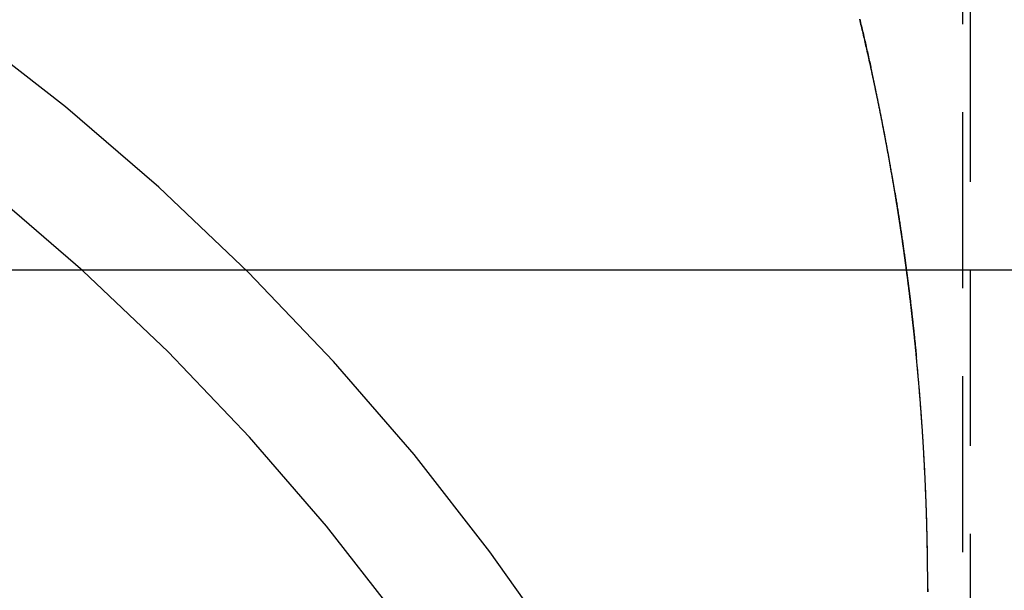
# Model space of a CAD drawing. Extents: x 21 to 1363, y -544 to 190.
# Drawn here: x 1190 to 1204, y 22 to 31 of the extents above; entities that cross this region are included whole.
import ezdxf

# ---------------------------------------------------------------- set-up
doc = ezdxf.new("R2010")
doc.units = 0
doc.header["$LTSCALE"] = 10
doc.linetypes.add('VERDECKT', pattern=[0.375, 0.25, -0.125])
doc.layers.get('0').update_dxf_attribs({"linetype": 'CONTINUOUS'})
doc.layers.add('STEMPEL', color=3, linetype='CONTINUOUS')

# ---------------------------------------------------------------- blocks, each defined once
blk = doc.blocks.new('A$C10E5D835')
at = {"color": 1, "linetype": 'VERDECKT', "extrusion": (-2e-16, 1, -2e-16)}
for p, q in [((35.4, 4.240142), (35.4, 47)), ((35.5, 42), (35.5, 5.164756))]:
    blk.add_line(p, q, dxfattribs=at)
at = {"extrusion": (-2e-16, 1, -2e-16)}
blk.add_line((-50.5, 27), (49.5, 27), dxfattribs=at)
at = {"color": 1, "linetype": 'VERDECKT'}
for points in [[(35.0264, -5.20777, 0), (35.3261, -3.48308, 0), (35.5406, -1.74579, 0), (35.6696, -0.000068, 0), (35.7126, 1.74986, 0), (35.6696, 3.4998, 0), (35.5406, 5.24551, 0), (35.3261, 6.98281, 0), (35.0264, 8.7075, 0), (34.6423, 10.4154, 0), (34.1748, 12.1025, 0), (33.625, 13.7646, 0), (32.9941, 15.3978, 0), (32.2838, 16.998, 0), (31.4957, 18.5616, 0), (30.6317, 20.0846, 0), (29.6939, 21.5635, 0), (28.6846, 22.9947, 0), (27.6062, 24.3747, 0), (26.4613, 25.7001, 0), (25.2526, 26.9679, 0), (23.9831, 28.1749, 0), (22.6558, 29.3182, 0), (21.274, 30.3952, 0)], [(33.0844, -6.52598, 0), (33.4511, -4.89486, 0), (33.7373, -3.24774, 0), (33.9423, -1.58857, 0), (34.0654, 0.078632, 0), (34.1065, 1.74986, 0), (34.0654, 3.4211, 0), (33.9423, 5.0883, 0), (33.7373, 6.74747, 0), (33.4511, 8.39459, 0), (33.0844, 10.0257, 0), (32.6379, 11.6369, 0), (32.1128, 13.2242, 0), (31.5103, 14.784, 0), (30.8319, 16.3123, 0), (30.0792, 17.8055, 0), (29.2541, 19.2601, 0), (28.3585, 20.6724, 0), (27.3946, 22.0392, 0), (26.3647, 23.3571, 0), (25.2712, 24.623, 0), (24.1169, 25.8337, 0), (22.9045, 26.9865, 0), (21.6369, 28.0784, 0)], [(33.9348, 30.5624, 0), (33.9407, 30.538, 0), (33.9465, 30.5137, 0), (33.9523, 30.4894, 0), (33.9581, 30.465, 0), (33.9639, 30.4407, 0), (33.9696, 30.4163, 0), (33.9754, 30.3919, 0), (33.9811, 30.3676, 0), (33.9868, 30.3432, 0), (33.9925, 30.3188, 0), (33.9981, 30.2945, 0), (34.0038, 30.2701, 0), (34.0094, 30.2457, 0), (34.015, 30.2213, 0), (34.0206, 30.1969, 0), (34.0262, 30.1725, 0), (34.0318, 30.1481, 0), (34.0373, 30.1237, 0), (34.0429, 30.0993, 0), (34.0484, 30.0749, 0), (34.0539, 30.0505, 0), (34.0593, 30.026, 0), (34.0648, 30.0016, 0), (34.0702, 29.9772, 0), (34.0757, 29.9528, 0), (34.0811, 29.9283, 0), (34.0865, 29.9039, 0), (34.0918, 29.8794, 0)], [(34.4353, 28.0913, 0), (34.4329, 28.1053, 0), (34.4306, 28.1193, 0), (34.4283, 28.1334, 0), (34.426, 28.1474, 0), (34.4236, 28.1614, 0), (34.4213, 28.1755, 0), (34.4189, 28.1895, 0), (34.4165, 28.2035, 0), (34.4142, 28.2176, 0), (34.4118, 28.2316, 0), (34.4094, 28.2456, 0), (34.4071, 28.2596, 0), (34.4047, 28.2737, 0), (34.4023, 28.2877, 0), (34.3999, 28.3017, 0), (34.3975, 28.3157, 0), (34.395, 28.3297, 0), (34.3926, 28.3438, 0), (34.3902, 28.3578, 0), (34.3878, 28.3718, 0), (34.3853, 28.3858, 0), (34.3829, 28.3998, 0), (34.3805, 28.4139, 0), (34.378, 28.4279, 0), (34.3755, 28.4419, 0), (34.3731, 28.4559, 0), (34.3706, 28.4699, 0), (34.3681, 28.4839, 0), (34.3657, 28.4979, 0), (34.3632, 28.5119, 0), (34.3607, 28.5259, 0), (34.3582, 28.5399, 0), (34.3557, 28.5539, 0), (34.3532, 28.568, 0), (34.3507, 28.582, 0), (34.3481, 28.596, 0), (34.3456, 28.61, 0), (34.3431, 28.624, 0), (34.3405, 28.638, 0), (34.338, 28.652, 0), (34.3354, 28.666, 0), (34.3329, 28.6799, 0), (34.3303, 28.6939, 0), (34.3278, 28.7079, 0), (34.3252, 28.7219, 0), (34.3226, 28.7359, 0), (34.32, 28.7499, 0), (34.3174, 28.7639, 0), (34.3149, 28.7779, 0), (34.3122, 28.7919, 0), (34.3096, 28.8059, 0), (34.307, 28.8198, 0), (34.3044, 28.8338, 0), (34.3018, 28.8478, 0), (34.2992, 28.8618, 0), (34.2965, 28.8758, 0), (34.2939, 28.8898, 0), (34.2912, 28.9037, 0), (34.2886, 28.9177, 0), (34.2859, 28.9317, 0), (34.2833, 28.9457, 0), (34.2806, 28.9596, 0), (34.2779, 28.9736, 0), (34.2752, 28.9876, 0), (34.2726, 29.0016, 0), (34.2699, 29.0155, 0), (34.2672, 29.0295, 0), (34.2645, 29.0435, 0), (34.2618, 29.0574, 0), (34.259, 29.0714, 0), (34.2563, 29.0854, 0), (34.2536, 29.0993, 0), (34.2509, 29.1133, 0), (34.2481, 29.1272, 0), (34.2454, 29.1412, 0), (34.2426, 29.1552, 0), (34.2399, 29.1691, 0), (34.2371, 29.1831, 0), (34.2343, 29.197, 0), (34.2316, 29.211, 0), (34.2288, 29.2249, 0), (34.226, 29.2389, 0), (34.2232, 29.2528, 0), (34.2204, 29.2668, 0), (34.2176, 29.2807, 0), (34.2148, 29.2947, 0), (34.212, 29.3086, 0), (34.2092, 29.3226, 0), (34.2064, 29.3365, 0), (34.2035, 29.3505, 0), (34.2007, 29.3644, 0), (34.1979, 29.3784, 0), (34.195, 29.3923, 0), (34.1922, 29.4062, 0), (34.1893, 29.4202, 0), (34.1864, 29.4341, 0), (34.1836, 29.448, 0), (34.1807, 29.462, 0), (34.1778, 29.4759, 0), (34.1749, 29.4898, 0), (34.172, 29.5038, 0), (34.1692, 29.5177, 0), (34.1662, 29.5316, 0), (34.1633, 29.5456, 0), (34.1604, 29.5595, 0), (34.1575, 29.5734, 0), (34.1546, 29.5873, 0), (34.1516, 29.6013, 0), (34.1487, 29.6152, 0), (34.1458, 29.6291, 0), (34.1428, 29.643, 0), (34.1399, 29.6569, 0), (34.1369, 29.6708, 0), (34.1339, 29.6848, 0), (34.131, 29.6987, 0), (34.128, 29.7126, 0), (34.125, 29.7265, 0), (34.122, 29.7404, 0), (34.119, 29.7543, 0), (34.116, 29.7682, 0), (34.113, 29.7821, 0), (34.11, 29.796, 0), (34.107, 29.8099, 0), (34.104, 29.8238, 0), (34.1009, 29.8377, 0), (34.0979, 29.8516, 0), (34.0949, 29.8655, 0), (34.0918, 29.8794, 0)], [(34.4353, 28.0913, 0), (34.4383, 28.0731, 0), (34.4412, 28.055, 0), (34.4442, 28.0369, 0), (34.4472, 28.0187, 0), (34.4501, 28.0006, 0), (34.453, 27.9825, 0), (34.456, 27.9643, 0), (34.4589, 27.9462, 0), (34.4618, 27.9281, 0), (34.4647, 27.9099, 0), (34.4676, 27.8918, 0), (34.4705, 27.8736, 0), (34.4734, 27.8555, 0), (34.4762, 27.8373, 0), (34.4791, 27.8192, 0), (34.4819, 27.8011, 0), (34.4847, 27.7829, 0), (34.4876, 27.7648, 0), (34.4904, 27.7466, 0), (34.4932, 27.7284, 0), (34.496, 27.7103, 0), (34.4988, 27.6921, 0), (34.5016, 27.674, 0), (34.5043, 27.6558, 0), (34.5071, 27.6376, 0), (34.5098, 27.6195, 0), (34.5126, 27.6013, 0), (34.5153, 27.5831, 0), (34.518, 27.565, 0), (34.5207, 27.5468, 0), (34.5234, 27.5286, 0), (34.5261, 27.5105, 0), (34.5288, 27.4923, 0), (34.5315, 27.4741, 0), (34.5341, 27.4559, 0), (34.5368, 27.4378, 0), (34.5394, 27.4196, 0), (34.542, 27.4014, 0), (34.5447, 27.3832, 0), (34.5473, 27.365, 0), (34.5499, 27.3469, 0), (34.5525, 27.3287, 0), (34.5551, 27.3105, 0), (34.5576, 27.2923, 0), (34.5602, 27.2741, 0), (34.5628, 27.2559, 0), (34.5653, 27.2377, 0), (34.5678, 27.2195, 0), (34.5704, 27.2013, 0), (34.5729, 27.1831, 0), (34.5754, 27.1649, 0), (34.5779, 27.1467, 0), (34.5804, 27.1285, 0), (34.5829, 27.1103, 0), (34.5853, 27.0921, 0), (34.5878, 27.0739, 0), (34.5902, 27.0557, 0), (34.5927, 27.0375, 0), (34.5951, 27.0193, 0), (34.5975, 27.0011, 0), (34.5999, 26.9829, 0), (34.6024, 26.9647, 0), (34.6047, 26.9464, 0), (34.6071, 26.9282, 0), (34.6095, 26.91, 0), (34.6119, 26.8918, 0), (34.6142, 26.8736, 0), (34.6166, 26.8554, 0), (34.6189, 26.8371, 0), (34.6212, 26.8189, 0), (34.6235, 26.8007, 0), (34.6258, 26.7825, 0), (34.6281, 26.7642, 0), (34.6304, 26.746, 0), (34.6327, 26.7278, 0), (34.635, 26.7096, 0), (34.6372, 26.6913, 0), (34.6395, 26.6731, 0), (34.6417, 26.6549, 0), (34.6439, 26.6366, 0), (34.6462, 26.6184, 0), (34.6484, 26.6001, 0), (34.6506, 26.5819, 0), (34.6528, 26.5637, 0), (34.6549, 26.5454, 0), (34.6571, 26.5272, 0), (34.6593, 26.5089, 0), (34.6614, 26.4907, 0), (34.6636, 26.4725, 0), (34.6657, 26.4542, 0), (34.6678, 26.436, 0), (34.6699, 26.4177, 0), (34.672, 26.3995, 0), (34.6741, 26.3812, 0), (34.6762, 26.363, 0), (34.6783, 26.3447, 0), (34.6804, 26.3265, 0), (34.6824, 26.3082, 0), (34.6845, 26.2899, 0), (34.6865, 26.2717, 0), (34.6885, 26.2534, 0), (34.6905, 26.2352, 0), (34.6926, 26.2169, 0), (34.6946, 26.1987, 0), (34.6965, 26.1804, 0), (34.6985, 26.1621, 0), (34.7005, 26.1439, 0), (34.7024, 26.1256, 0), (34.7044, 26.1073, 0), (34.7063, 26.0891, 0), (34.7083, 26.0708, 0), (34.7102, 26.0525, 0), (34.7121, 26.0343, 0), (34.714, 26.016, 0), (34.7159, 25.9977, 0), (34.7178, 25.9794, 0), (34.7196, 25.9612, 0), (34.7215, 25.9429, 0), (34.7234, 25.9246, 0), (34.7252, 25.9063, 0), (34.727, 25.8881, 0), (34.7289, 25.8698, 0), (34.7307, 25.8515, 0), (34.7325, 25.8332, 0), (34.7343, 25.8149, 0), (34.7361, 25.7966, 0), (34.7378, 25.7784, 0), (34.7396, 25.7601, 0)], [(34.9, 22.4689, 0), (34.8999, 22.4947, 0), (34.8999, 22.5204, 0), (34.8998, 22.5462, 0), (34.8997, 22.5719, 0), (34.8996, 22.5977, 0), (34.8994, 22.6234, 0), (34.8993, 22.6492, 0), (34.8991, 22.6749, 0), (34.8989, 22.7007, 0), (34.8987, 22.7265, 0), (34.8984, 22.7522, 0), (34.8982, 22.778, 0), (34.8979, 22.8037, 0), (34.8976, 22.8295, 0), (34.8973, 22.8552, 0), (34.897, 22.881, 0), (34.8966, 22.9067, 0), (34.8963, 22.9325, 0), (34.8959, 22.9582, 0), (34.8955, 22.984, 0), (34.895, 23.0097, 0), (34.8946, 23.0354, 0), (34.8941, 23.0612, 0), (34.8937, 23.0869, 0), (34.8932, 23.1127, 0), (34.8926, 23.1384, 0), (34.8921, 23.1642, 0), (34.8915, 23.1899, 0), (34.891, 23.2157, 0), (34.8904, 23.2414, 0), (34.8898, 23.2672, 0), (34.8891, 23.2929, 0), (34.8885, 23.3187, 0), (34.8878, 23.3444, 0), (34.8871, 23.3701, 0), (34.8864, 23.3959, 0), (34.8857, 23.4216, 0), (34.8849, 23.4474, 0), (34.8841, 23.4731, 0), (34.8834, 23.4988, 0), (34.8825, 23.5246, 0), (34.8817, 23.5503, 0), (34.8809, 23.5761, 0), (34.88, 23.6018, 0), (34.8791, 23.6275, 0), (34.8782, 23.6533, 0), (34.8773, 23.679, 0), (34.8764, 23.7047, 0), (34.8754, 23.7305, 0), (34.8744, 23.7562, 0), (34.8734, 23.7819, 0), (34.8724, 23.8077, 0), (34.8714, 23.8334, 0), (34.8703, 23.8591, 0), (34.8693, 23.8849, 0), (34.8682, 23.9106, 0), (34.8671, 23.9363, 0), (34.8659, 23.9621, 0), (34.8648, 23.9878, 0), (34.8636, 24.0135, 0), (34.8624, 24.0392, 0), (34.8612, 24.065, 0), (34.86, 24.0907, 0), (34.8588, 24.1164, 0), (34.8575, 24.1421, 0), (34.8562, 24.1678, 0), (34.8549, 24.1936, 0), (34.8536, 24.2193, 0), (34.8523, 24.245, 0), (34.8509, 24.2707, 0), (34.8495, 24.2964, 0), (34.8481, 24.3221, 0), (34.8467, 24.3479, 0), (34.8453, 24.3736, 0), (34.8438, 24.3993, 0), (34.8423, 24.425, 0), (34.8409, 24.4507, 0), (34.8393, 24.4764, 0), (34.8378, 24.5021, 0), (34.8363, 24.5278, 0), (34.8347, 24.5535, 0), (34.8331, 24.5792, 0), (34.8315, 24.6049, 0), (34.8299, 24.6306, 0), (34.8282, 24.6563, 0), (34.8266, 24.682, 0), (34.8249, 24.7077, 0), (34.8232, 24.7334, 0), (34.8215, 24.7591, 0), (34.8197, 24.7848, 0), (34.818, 24.8105, 0), (34.8162, 24.8362, 0), (34.8144, 24.8619, 0), (34.8126, 24.8876, 0), (34.8108, 24.9133, 0), (34.8089, 24.9389, 0), (34.807, 24.9646, 0), (34.8052, 24.9903, 0), (34.8032, 25.016, 0), (34.8013, 25.0417, 0), (34.7994, 25.0673, 0), (34.7974, 25.093, 0), (34.7954, 25.1187, 0), (34.7934, 25.1444, 0), (34.7914, 25.17, 0), (34.7893, 25.1957, 0), (34.7873, 25.2214, 0), (34.7852, 25.2471, 0), (34.7831, 25.2727, 0), (34.781, 25.2984, 0), (34.7788, 25.3241, 0), (34.7767, 25.3497, 0), (34.7745, 25.3754, 0), (34.7723, 25.401, 0), (34.7701, 25.4267, 0), (34.7679, 25.4523, 0), (34.7656, 25.478, 0), (34.7634, 25.5037, 0), (34.7611, 25.5293, 0), (34.7588, 25.5549, 0), (34.7564, 25.5806, 0), (34.7541, 25.6062, 0), (34.7517, 25.6319, 0), (34.7493, 25.6575, 0), (34.7469, 25.6832, 0), (34.7445, 25.7088, 0), (34.7421, 25.7344, 0), (34.7396, 25.7601, 0)], [(34.9, 22.4689, 0), (34.9, 22.4471, 0), (34.9, 22.4254, 0)]]:
    blk.add_polyline3d(points, dxfattribs=at)
at = {"color": 1}
for points in [[(34.0918, 29.8794, 0), (34.0862, 29.9051, 0), (34.0805, 29.9307, 0), (34.0749, 29.9563, 0), (34.0692, 29.9818, 0), (34.0635, 30.0074, 0), (34.0578, 30.0329, 0), (34.052, 30.0584, 0), (34.0463, 30.0839, 0), (34.0405, 30.1094, 0), (34.0347, 30.1349, 0), (34.0289, 30.1603, 0), (34.0231, 30.1857, 0), (34.0173, 30.2111, 0), (34.0114, 30.2365, 0), (34.0056, 30.2619, 0), (33.9997, 30.2872, 0), (33.9938, 30.3126, 0), (33.9879, 30.3379, 0), (33.982, 30.3632, 0), (33.976, 30.3884, 0), (33.9701, 30.4137, 0), (33.9641, 30.4389, 0), (33.9581, 30.4641, 0), (33.9521, 30.4893, 0), (33.9461, 30.5145, 0), (33.9401, 30.5397, 0), (33.934, 30.5648, 0)], [(34.4353, 28.0913, 0), (34.4334, 28.1027, 0), (34.4315, 28.1142, 0), (34.4296, 28.1257, 0), (34.4277, 28.1371, 0), (34.4258, 28.1486, 0), (34.4239, 28.16, 0), (34.4219, 28.1715, 0), (34.42, 28.1829, 0), (34.4181, 28.1944, 0), (34.4162, 28.2058, 0), (34.4143, 28.2173, 0), (34.4123, 28.2287, 0), (34.4104, 28.2401, 0), (34.4084, 28.2516, 0), (34.4065, 28.263, 0), (34.4046, 28.2744, 0), (34.4026, 28.2859, 0), (34.4007, 28.2973, 0), (34.3987, 28.3087, 0), (34.3967, 28.3201, 0), (34.3948, 28.3316, 0), (34.3928, 28.343, 0), (34.3908, 28.3544, 0), (34.3889, 28.3658, 0), (34.3869, 28.3772, 0), (34.3849, 28.3886, 0), (34.3829, 28.4, 0), (34.3809, 28.4114, 0), (34.379, 28.4228, 0), (34.377, 28.4342, 0), (34.375, 28.4456, 0), (34.373, 28.457, 0), (34.371, 28.4683, 0), (34.369, 28.4797, 0), (34.3669, 28.4911, 0), (34.3649, 28.5025, 0), (34.3629, 28.5139, 0), (34.3609, 28.5252, 0), (34.3589, 28.5366, 0), (34.3568, 28.548, 0), (34.3548, 28.5593, 0), (34.3528, 28.5707, 0), (34.3507, 28.582, 0), (34.3487, 28.5934, 0), (34.3467, 28.6047, 0), (34.3446, 28.6161, 0), (34.3426, 28.6274, 0), (34.3405, 28.6388, 0), (34.3384, 28.6501, 0), (34.3364, 28.6615, 0), (34.3343, 28.6728, 0), (34.3322, 28.6841, 0), (34.3302, 28.6955, 0), (34.3281, 28.7068, 0), (34.326, 28.7181, 0), (34.3239, 28.7294, 0), (34.3219, 28.7408, 0), (34.3198, 28.7521, 0), (34.3177, 28.7634, 0), (34.3156, 28.7747, 0), (34.3135, 28.786, 0), (34.3114, 28.7973, 0), (34.3093, 28.8086, 0), (34.3072, 28.8199, 0), (34.305, 28.8312, 0), (34.3029, 28.8425, 0), (34.3008, 28.8538, 0), (34.2987, 28.8651, 0), (34.2966, 28.8764, 0), (34.2944, 28.8876, 0), (34.2923, 28.8989, 0), (34.2902, 28.9102, 0), (34.288, 28.9215, 0), (34.2859, 28.9327, 0), (34.2837, 28.944, 0), (34.2816, 28.9553, 0), (34.2794, 28.9665, 0), (34.2773, 28.9778, 0), (34.2751, 28.989, 0), (34.273, 29.0003, 0), (34.2708, 29.0115, 0), (34.2686, 29.0228, 0), (34.2664, 29.034, 0), (34.2643, 29.0453, 0), (34.2621, 29.0565, 0), (34.2599, 29.0677, 0), (34.2577, 29.079, 0), (34.2555, 29.0902, 0), (34.2533, 29.1014, 0), (34.2511, 29.1126, 0), (34.2489, 29.1239, 0), (34.2467, 29.1351, 0), (34.2445, 29.1463, 0), (34.2423, 29.1575, 0), (34.2401, 29.1687, 0), (34.2379, 29.1799, 0), (34.2357, 29.1911, 0), (34.2334, 29.2023, 0), (34.2312, 29.2135, 0), (34.229, 29.2247, 0), (34.2268, 29.2359, 0), (34.2245, 29.2471, 0), (34.2223, 29.2582, 0), (34.22, 29.2694, 0), (34.2178, 29.2806, 0), (34.2155, 29.2918, 0), (34.2133, 29.3029, 0), (34.211, 29.3141, 0), (34.2088, 29.3253, 0), (34.2065, 29.3364, 0), (34.2043, 29.3476, 0), (34.202, 29.3587, 0), (34.1997, 29.3699, 0), (34.1974, 29.381, 0), (34.1952, 29.3922, 0), (34.1929, 29.4033, 0), (34.1906, 29.4145, 0), (34.1883, 29.4256, 0), (34.186, 29.4367, 0), (34.1837, 29.4479, 0), (34.1814, 29.459, 0), (34.1791, 29.4701, 0), (34.1768, 29.4812, 0), (34.1745, 29.4924, 0), (34.1722, 29.5035, 0), (34.1699, 29.5146, 0), (34.1676, 29.5257, 0), (34.1653, 29.5368, 0), (34.1629, 29.5479, 0), (34.1606, 29.559, 0), (34.1583, 29.5701, 0), (34.156, 29.5812, 0), (34.1536, 29.5923, 0), (34.1513, 29.6034, 0), (34.1489, 29.6144, 0), (34.1466, 29.6255, 0), (34.1442, 29.6366, 0), (34.1419, 29.6477, 0), (34.1395, 29.6587, 0), (34.1372, 29.6698, 0), (34.1348, 29.6809, 0), (34.1325, 29.6919, 0), (34.1301, 29.703, 0), (34.1277, 29.714, 0), (34.1254, 29.7251, 0), (34.123, 29.7361, 0), (34.1206, 29.7472, 0), (34.1182, 29.7582, 0), (34.1158, 29.7692, 0), (34.1134, 29.7803, 0), (34.1111, 29.7913, 0), (34.1087, 29.8023, 0), (34.1063, 29.8134, 0), (34.1039, 29.8244, 0), (34.1015, 29.8354, 0), (34.0991, 29.8464, 0), (34.0967, 29.8574, 0), (34.0942, 29.8684, 0), (34.0918, 29.8794, 0)], [(34.7396, 25.7601, 0), (34.7386, 25.7707, 0), (34.7376, 25.7813, 0), (34.7365, 25.7919, 0), (34.7355, 25.8025, 0), (34.7344, 25.8132, 0), (34.7334, 25.8238, 0), (34.7324, 25.8344, 0), (34.7313, 25.845, 0), (34.7303, 25.8556, 0), (34.7292, 25.8662, 0), (34.7281, 25.8768, 0), (34.7271, 25.8874, 0), (34.726, 25.898, 0), (34.725, 25.9086, 0), (34.7239, 25.9192, 0), (34.7228, 25.9298, 0), (34.7217, 25.9404, 0), (34.7207, 25.951, 0), (34.7196, 25.9616, 0), (34.7185, 25.9722, 0), (34.7174, 25.9828, 0), (34.7163, 25.9934, 0), (34.7152, 26.004, 0), (34.7141, 26.0146, 0), (34.713, 26.0252, 0), (34.7119, 26.0358, 0), (34.7108, 26.0463, 0), (34.7097, 26.0569, 0), (34.7086, 26.0675, 0), (34.7075, 26.0781, 0), (34.7063, 26.0887, 0), (34.7052, 26.0993, 0), (34.7041, 26.1098, 0), (34.703, 26.1204, 0), (34.7018, 26.131, 0), (34.7007, 26.1416, 0), (34.6996, 26.1521, 0), (34.6984, 26.1627, 0), (34.6973, 26.1733, 0), (34.6961, 26.1838, 0), (34.695, 26.1944, 0), (34.6938, 26.205, 0), (34.6927, 26.2155, 0), (34.6915, 26.2261, 0), (34.6903, 26.2367, 0), (34.6892, 26.2472, 0), (34.688, 26.2578, 0), (34.6868, 26.2683, 0), (34.6857, 26.2789, 0), (34.6845, 26.2895, 0), (34.6833, 26.3, 0), (34.6821, 26.3106, 0), (34.6809, 26.3211, 0), (34.6797, 26.3317, 0), (34.6785, 26.3422, 0), (34.6773, 26.3528, 0), (34.6761, 26.3633, 0), (34.6749, 26.3738, 0), (34.6737, 26.3844, 0), (34.6725, 26.3949, 0), (34.6713, 26.4055, 0), (34.6701, 26.416, 0), (34.6689, 26.4265, 0), (34.6677, 26.4371, 0), (34.6664, 26.4476, 0), (34.6652, 26.4581, 0), (34.664, 26.4687, 0), (34.6627, 26.4792, 0), (34.6615, 26.4897, 0), (34.6603, 26.5003, 0), (34.659, 26.5108, 0), (34.6578, 26.5213, 0), (34.6565, 26.5318, 0), (34.6553, 26.5423, 0), (34.654, 26.5529, 0), (34.6528, 26.5634, 0), (34.6515, 26.5739, 0), (34.6502, 26.5844, 0), (34.649, 26.5949, 0), (34.6477, 26.6054, 0), (34.6464, 26.6159, 0), (34.6451, 26.6265, 0), (34.6439, 26.637, 0), (34.6426, 26.6475, 0), (34.6413, 26.658, 0), (34.64, 26.6685, 0), (34.6387, 26.679, 0), (34.6374, 26.6895, 0), (34.6361, 26.7, 0), (34.6348, 26.7105, 0), (34.6335, 26.721, 0), (34.6322, 26.7315, 0), (34.6309, 26.7419, 0), (34.6296, 26.7524, 0), (34.6283, 26.7629, 0), (34.627, 26.7734, 0), (34.6256, 26.7839, 0), (34.6243, 26.7944, 0), (34.623, 26.8049, 0), (34.6217, 26.8153, 0), (34.6203, 26.8258, 0), (34.619, 26.8363, 0), (34.6176, 26.8468, 0), (34.6163, 26.8572, 0), (34.615, 26.8677, 0), (34.6136, 26.8782, 0), (34.6123, 26.8887, 0), (34.6109, 26.8991, 0), (34.6095, 26.9096, 0), (34.6082, 26.9201, 0), (34.6068, 26.9305, 0), (34.6054, 26.941, 0), (34.6041, 26.9514, 0), (34.6027, 26.9619, 0), (34.6013, 26.9724, 0), (34.5999, 26.9828, 0), (34.5986, 26.9933, 0), (34.5972, 27.0037, 0), (34.5958, 27.0142, 0), (34.5944, 27.0246, 0), (34.593, 27.0351, 0), (34.5916, 27.0455, 0), (34.5902, 27.0559, 0), (34.5888, 27.0664, 0), (34.5874, 27.0768, 0), (34.586, 27.0873, 0), (34.5846, 27.0977, 0), (34.5832, 27.1081, 0), (34.5817, 27.1186, 0), (34.5803, 27.129, 0), (34.5789, 27.1394, 0), (34.5775, 27.1499, 0), (34.576, 27.1603, 0), (34.5746, 27.1707, 0), (34.5732, 27.1811, 0), (34.5717, 27.1915, 0), (34.5703, 27.202, 0), (34.5688, 27.2124, 0), (34.5674, 27.2228, 0), (34.5659, 27.2332, 0), (34.5645, 27.2436, 0), (34.563, 27.254, 0), (34.5616, 27.2644, 0), (34.5601, 27.2749, 0), (34.5586, 27.2853, 0), (34.5571, 27.2957, 0), (34.5557, 27.3061, 0), (34.5542, 27.3165, 0), (34.5527, 27.3269, 0), (34.5512, 27.3373, 0), (34.5498, 27.3477, 0), (34.5483, 27.358, 0), (34.5468, 27.3684, 0), (34.5453, 27.3788, 0), (34.5438, 27.3892, 0), (34.5423, 27.3996, 0), (34.5408, 27.41, 0), (34.5393, 27.4204, 0), (34.5378, 27.4307, 0), (34.5363, 27.4411, 0), (34.5347, 27.4515, 0), (34.5332, 27.4619, 0), (34.5317, 27.4723, 0), (34.5302, 27.4826, 0), (34.5287, 27.493, 0), (34.5271, 27.5034, 0), (34.5256, 27.5137, 0), (34.5241, 27.5241, 0), (34.5225, 27.5345, 0), (34.521, 27.5448, 0), (34.5194, 27.5552, 0), (34.5179, 27.5655, 0), (34.5163, 27.5759, 0), (34.5148, 27.5862, 0), (34.5132, 27.5966, 0), (34.5117, 27.6069, 0), (34.5101, 27.6173, 0), (34.5086, 27.6276, 0), (34.507, 27.638, 0), (34.5054, 27.6483, 0), (34.5038, 27.6587, 0), (34.5023, 27.669, 0), (34.5007, 27.6793, 0), (34.4991, 27.6897, 0), (34.4975, 27.7, 0), (34.4959, 27.7103, 0), (34.4944, 27.7207, 0), (34.4928, 27.731, 0), (34.4912, 27.7413, 0), (34.4896, 27.7516, 0), (34.488, 27.762, 0), (34.4864, 27.7723, 0), (34.4848, 27.7826, 0), (34.4832, 27.7929, 0), (34.4815, 27.8032, 0), (34.4799, 27.8135, 0), (34.4783, 27.8239, 0), (34.4767, 27.8342, 0), (34.4751, 27.8445, 0), (34.4734, 27.8548, 0), (34.4718, 27.8651, 0), (34.4702, 27.8754, 0), (34.4685, 27.8857, 0), (34.4669, 27.896, 0), (34.4653, 27.9063, 0), (34.4636, 27.9166, 0), (34.462, 27.9269, 0), (34.4603, 27.9372, 0), (34.4587, 27.9474, 0), (34.457, 27.9577, 0), (34.4554, 27.968, 0), (34.4537, 27.9783, 0), (34.452, 27.9886, 0), (34.4504, 27.9988, 0), (34.4487, 28.0091, 0), (34.447, 28.0194, 0), (34.4454, 28.0297, 0), (34.4437, 28.0399, 0), (34.442, 28.0502, 0), (34.4403, 28.0605, 0), (34.4386, 28.0707, 0), (34.437, 28.081, 0), (34.4353, 28.0913, 0)], [(34.9, 22.4689, 0), (34.8999, 22.4898, 0), (34.8999, 22.5106, 0), (34.8999, 22.5314, 0), (34.8998, 22.5522, 0), (34.8997, 22.573, 0), (34.8996, 22.5939, 0), (34.8995, 22.6147, 0), (34.8994, 22.6355, 0), (34.8993, 22.6563, 0), (34.8992, 22.6771, 0), (34.899, 22.698, 0), (34.8988, 22.7188, 0), (34.8987, 22.7396, 0), (34.8985, 22.7604, 0), (34.8983, 22.7812, 0), (34.8981, 22.8021, 0), (34.8978, 22.8229, 0), (34.8976, 22.8437, 0), (34.8974, 22.8645, 0), (34.8971, 22.8853, 0), (34.8968, 22.9061, 0), (34.8965, 22.927, 0), (34.8962, 22.9478, 0), (34.8959, 22.9686, 0), (34.8956, 22.9894, 0), (34.8953, 23.0102, 0), (34.8949, 23.031, 0), (34.8945, 23.0518, 0), (34.8942, 23.0726, 0), (34.8938, 23.0934, 0), (34.8934, 23.1142, 0), (34.893, 23.1351, 0), (34.8925, 23.1559, 0), (34.8921, 23.1767, 0), (34.8917, 23.1975, 0), (34.8912, 23.2183, 0), (34.8907, 23.2391, 0), (34.8902, 23.2599, 0), (34.8897, 23.2807, 0), (34.8892, 23.3015, 0), (34.8887, 23.3223, 0), (34.8882, 23.3431, 0), (34.8876, 23.3638, 0), (34.887, 23.3846, 0), (34.8865, 23.4054, 0), (34.8859, 23.4262, 0), (34.8853, 23.447, 0), (34.8847, 23.4678, 0), (34.884, 23.4886, 0), (34.8834, 23.5094, 0), (34.8827, 23.5302, 0), (34.8821, 23.5509, 0), (34.8814, 23.5717, 0), (34.8807, 23.5925, 0), (34.88, 23.6133, 0), (34.8793, 23.634, 0), (34.8786, 23.6548, 0), (34.8778, 23.6756, 0), (34.8771, 23.6964, 0), (34.8763, 23.7171, 0), (34.8755, 23.7379, 0), (34.8748, 23.7587, 0), (34.874, 23.7794, 0), (34.8731, 23.8002, 0), (34.8723, 23.8209, 0), (34.8715, 23.8417, 0), (34.8706, 23.8625, 0), (34.8697, 23.8832, 0), (34.8689, 23.904, 0), (34.868, 23.9247, 0), (34.8671, 23.9455, 0), (34.8662, 23.9662, 0), (34.8652, 23.9869, 0), (34.8643, 24.0077, 0), (34.8633, 24.0284, 0), (34.8624, 24.0492, 0), (34.8614, 24.0699, 0), (34.8604, 24.0906, 0), (34.8594, 24.1114, 0), (34.8584, 24.1321, 0), (34.8574, 24.1528, 0), (34.8563, 24.1735, 0), (34.8553, 24.1943, 0), (34.8542, 24.215, 0), (34.8531, 24.2357, 0), (34.852, 24.2564, 0), (34.8509, 24.2771, 0), (34.8498, 24.2978, 0), (34.8487, 24.3185, 0), (34.8475, 24.3392, 0), (34.8464, 24.3599, 0), (34.8452, 24.3806, 0), (34.8441, 24.4013, 0), (34.8429, 24.422, 0), (34.8417, 24.4427, 0), (34.8404, 24.4634, 0), (34.8392, 24.4841, 0), (34.838, 24.5048, 0), (34.8367, 24.5255, 0), (34.8355, 24.5461, 0), (34.8342, 24.5668, 0), (34.8329, 24.5875, 0), (34.8316, 24.6081, 0), (34.8303, 24.6288, 0), (34.829, 24.6495, 0), (34.8276, 24.6701, 0), (34.8263, 24.6908, 0), (34.8249, 24.7114, 0), (34.8236, 24.7321, 0), (34.8222, 24.7527, 0), (34.8208, 24.7734, 0), (34.8194, 24.794, 0), (34.8179, 24.8147, 0), (34.8165, 24.8353, 0), (34.8151, 24.8559, 0), (34.8136, 24.8766, 0), (34.8121, 24.8972, 0), (34.8106, 24.9178, 0), (34.8092, 24.9384, 0), (34.8076, 24.959, 0), (34.8061, 24.9796, 0), (34.8046, 25.0002, 0), (34.8031, 25.0209, 0), (34.8015, 25.0415, 0), (34.7999, 25.0621, 0), (34.7984, 25.0826, 0), (34.7968, 25.1032, 0), (34.7952, 25.1238, 0), (34.7936, 25.1444, 0), (34.7919, 25.165, 0), (34.7903, 25.1856, 0), (34.7886, 25.2061, 0), (34.787, 25.2267, 0), (34.7853, 25.2473, 0), (34.7836, 25.2678, 0), (34.7819, 25.2884, 0), (34.7802, 25.3089, 0), (34.7785, 25.3295, 0), (34.7768, 25.35, 0), (34.775, 25.3706, 0), (34.7733, 25.3911, 0), (34.7715, 25.4116, 0), (34.7697, 25.4322, 0), (34.7679, 25.4527, 0), (34.7661, 25.4732, 0), (34.7643, 25.4937, 0), (34.7625, 25.5142, 0), (34.7606, 25.5348, 0), (34.7588, 25.5553, 0), (34.7569, 25.5758, 0), (34.755, 25.5963, 0), (34.7531, 25.6168, 0), (34.7512, 25.6372, 0), (34.7493, 25.6577, 0), (34.7474, 25.6782, 0), (34.7455, 25.6987, 0), (34.7435, 25.7191, 0), (34.7416, 25.7396, 0), (34.7396, 25.7601, 0)], [(34.9, 22.4249, 0), (34.9, 22.4469, 0), (34.9, 22.4689, 0)]]:
    blk.add_polyline3d(points, dxfattribs=at)

msp = doc.modelspace()

# ---------------------------------------------------------------- block references
at = {"layer": 'STEMPEL'}
msp.add_blockref('A$C10E5D835', (1168.457, 0, -176.015), dxfattribs=at)

doc.saveas('drawing.dxf')
